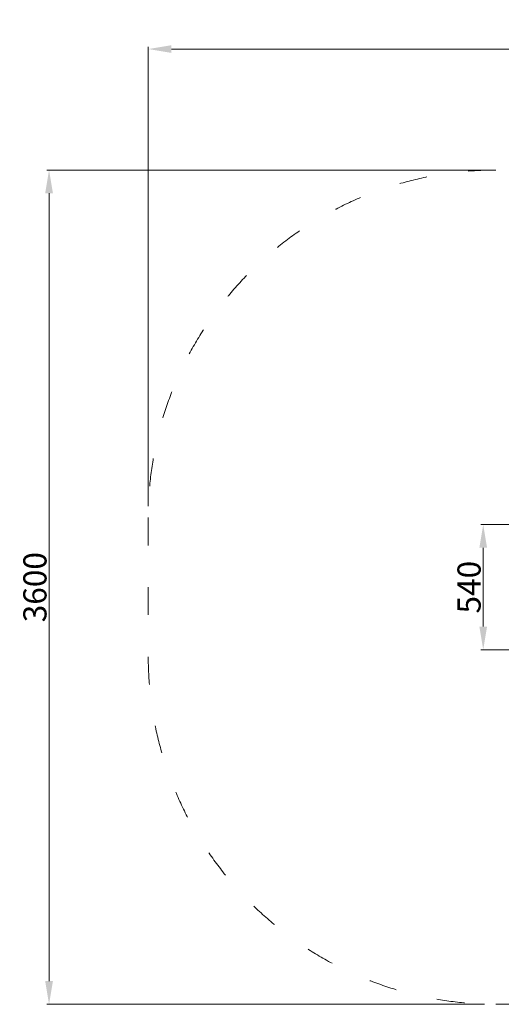
# Model space of a CAD drawing. Units: millimetres. Extents: x -3052 to 2502, y -1800 to 2449.
# Drawn here: x -3052 to -975, y -1800 to 2449 of the extents above; entities that cross this region are included whole.
import ezdxf

# ---------------------------------------------------------------- set-up
doc = ezdxf.new("R2010")
doc.units = ezdxf.units.MM
doc.linetypes.add('ACAD_ISO03W100', pattern=[30, 12, -18])
doc.layers.add('InterSystem-description', color=7, linetype='Continuous', lineweight=13)
doc.layers.add('InterSystem-dimension', color=7, linetype='Continuous', lineweight=5)
doc.styles.add('arial', font='arial.ttf')
doc.dimstyles.new('IS_1-50(mm)', dxfattribs={"dimtxt": 100, "dimasz": 100, "dimexe": 10, "dimexo": 50, "dimgap": 10, "dimtad": 1, "dimdec": 0, "dimrnd": 0.5, "dimzin": 0, "dimtxsty": 'arial', "dimcen": 50, "dimclrd": 256, "dimclre": 256, "dimclrt": 256, "dimadec": 1, "dimazin": 0, "dimtfac": 1, "dimtdec": 0, "dimtmove": 0, "dimatfit": 3, "dimfxl": 1, "dimtolj": 1, "dimtzin": 0, "dimlwd": -1, "dimlwe": -1, "dimarcsym": 0})

# ---------------------------------------------------------------- blocks, each defined once
blk = doc.blocks.new('*D2')
at = {"layer": 'Defpoints', "color": 0, "transparency": 16777216}
for p in [(-227, 270), (-1052.7, -270), (-224.5, -270)]:
    blk.add_point(p, dxfattribs=at)
at = {"layer": 'InterSystem-dimension', "transparency": 16777216}
for p, q in [((-277, 270), (-1062.7, 270)), ((-1052.7, 170), (-1052.7, -170)), ((-274.5, -270), (-1062.7, -270))]:
    blk.add_line(p, q, dxfattribs=at)
for points in [[(-1069.4, 170), (-1036.1, 170), (-1052.7, 270)], [(-1069.4, -170), (-1036.1, -170), (-1052.7, -270)]]:
    blk.add_solid(points, dxfattribs=at)
at = {"layer": 'InterSystem-dimension', "transparency": 16777216, "insert": (-1113.8, 0), "char_height": 100, "attachment_point": 5, "rotation": 90, "style": 'arial'}
blk.add_mtext('\\A1;540', dxfattribs=at)
blk = doc.blocks.new('*D5')
at = {"layer": 'Defpoints', "color": 0, "transparency": 16777216}
for p in [(-997.6, 1800), (-2925.5, -1800), (-997.6, -1800)]:
    blk.add_point(p, dxfattribs=at)
at = {"layer": 'InterSystem-dimension', "transparency": 16777216}
for p, q in [((-1047.6, 1800), (-2935.5, 1800)), ((-2925.5, 1700), (-2925.5, -1700)), ((-1047.6, -1800), (-2935.5, -1800))]:
    blk.add_line(p, q, dxfattribs=at)
for points in [[(-2942.1, 1700), (-2908.8, 1700), (-2925.5, 1800)], [(-2942.1, -1700), (-2908.8, -1700), (-2925.5, -1800)]]:
    blk.add_solid(points, dxfattribs=at)
at = {"layer": 'InterSystem-dimension', "transparency": 16777216, "insert": (-2986.5, 0), "char_height": 100, "attachment_point": 5, "rotation": 90, "style": 'arial'}
blk.add_mtext('\\A1;3600', dxfattribs=at)
blk = doc.blocks.new('*D6')
at = {"layer": 'Defpoints', "color": 0, "transparency": 16777216}
for p in [(2502.4, 2322.1), (-2497.6, 300), (2502.4, 300)]:
    blk.add_point(p, dxfattribs=at)
at = {"layer": 'InterSystem-dimension', "transparency": 16777216}
for p, q in [((-2497.6, 350), (-2497.6, 2332.1)), ((-2397.6, 2322.1), (2402.4, 2322.1)), ((2502.4, 350), (2502.4, 2332.1))]:
    blk.add_line(p, q, dxfattribs=at)
for points in [[(-2397.6, 2338.7), (-2397.6, 2305.4), (-2497.6, 2322.1)], [(2402.4, 2338.7), (2402.4, 2305.4), (2502.4, 2322.1)]]:
    blk.add_solid(points, dxfattribs=at)
at = {"layer": 'InterSystem-dimension', "transparency": 16777216, "insert": (2.4, 2383.1), "char_height": 100, "attachment_point": 5, "style": 'arial'}
blk.add_mtext('\\A1;5000', dxfattribs=at)

msp = doc.modelspace()

# ---------------------------------------------------------------- linework, layer by layer
at = {"layer": 'InterSystem-description', "linetype": 'ACAD_ISO03W100', "ltscale": 10}
msp.add_lwpolyline([(-997.6, -1800), (1002.4, -1800, 0.414214), (2502.4, -300), (2502.4, 300, 0.414214), (1002.4, 1800), (-997.6, 1800, 0.414214), (-2497.6, 300), (-2497.6, -300, 0.414214)], format="xyb", close=True, dxfattribs=at)

# ---------------------------------------------------------------- dimensions: what is measured, and where the dimension line sits
at = {"layer": 'InterSystem-dimension'}
dim = msp.add_linear_dim(base=(2502.4, 2322.1), p1=(-2497.6, 300), p2=(2502.4, 300), dimstyle='IS_1-50(mm)', dxfattribs=at)
dim.commit()
dim.dimension.update_dxf_attribs({"geometry": '*D6', "text_midpoint": (2.4, 2383.1)})
for base, p1, p2, picture, middle in [((-2925.5, -1800), (-997.6, 1800), (-997.6, -1800), '*D5', (-2986.5, 0)), ((-1052.7, -270), (-227, 270), (-224.5, -270), '*D2', (-1113.8, 0))]:
    dim = msp.add_linear_dim(base=base, p1=p1, p2=p2, angle=90, dimstyle='IS_1-50(mm)', dxfattribs=at)
    dim.commit()
    dim.dimension.update_dxf_attribs({"geometry": picture, "text_midpoint": middle})

doc.saveas('drawing.dxf')
